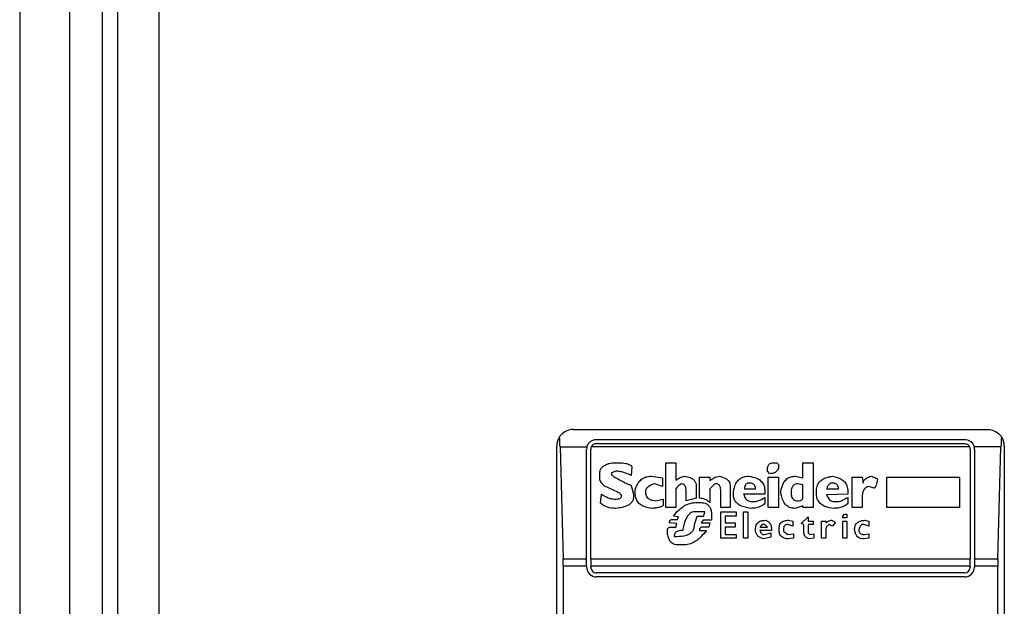
# Model space of a CAD drawing. Extents: x 0.4 to 10.6, y 0.4 to 8.1.
# Drawn here: x 8.1 to 8.1, y 4.1 to 4.1 of the extents above; entities that cross this region are included whole.
import ezdxf

# ---------------------------------------------------------------- set-up
doc = ezdxf.new("R2010")
doc.units = 0
doc.linetypes.add('SLD-SOLID', pattern=[0])
doc.layers.get('0').update_dxf_attribs({"linetype": 'CONTINUOUS'})

msp = doc.modelspace()

# ---------------------------------------------------------------- linework, layer by layer
at = {"color": 7, "linetype": 'SLD-SOLID'}
for p, q in [((8.076113654058156, 3.925773462974743), (8.076113654058156, 4.708713095521392)), ((8.077294756420361, 4.699920444603412), (8.077294756420361, 3.932728843551107)), ((8.080575620751071, 4.699920444603412), (8.080575620751071, 3.93272884355092)), ((8.069551974268185, 4.648555615192647), (8.069551974268132, 2.943831205743832)), ((8.0734889821422, 4.648555615192651), (8.073488982142148, 2.943831205743832)), ((8.113383995265506, 4.101101546964305), (8.146192394215637, 4.101101546964305)), ((8.112071659307501, 4.0499204446021), (8.112071659307501, 4.0997892110063)), ((8.112335786670181, 4.099725421992694), (8.112580341595782, 4.090867154276397)), ((8.112335786670181, 4.099725421992694), (8.11445934158072, 4.099725421993114)), ((8.144769249007037, 4.099725421993448), (8.114807140473957, 4.099725421993134)), ((8.115221265606714, 4.100314145389502), (8.144355123873774, 4.100314145389502)), ((8.115221265606714, 4.099986061400001), (8.14435512387443, 4.099986061400001)), ((8.147240602811149, 4.099725421993195), (8.145117047900376, 4.099725421993396)), ((8.146996047885537, 4.090867154276475), (8.147240602811149, 4.099725421993195)), ((8.147504730173642, 4.0997892110063), (8.147504730173642, 4.0499204446021)), ((8.114433864033222, 4.09086715427662), (8.11443386403224, 4.099526743814699)), ((8.114761948022068, 4.090867154276508), (8.114761948021412, 4.099526743814043)), ((8.144814441459731, 4.099526743814043), (8.144814441459076, 4.090867154276508)), ((8.145142525448906, 4.099526743814043), (8.145142525447921, 4.090867154276432)), ((8.116544205068388, 4.098472939427719), (8.116946484922593, 4.098472939427639)), ((8.11801923104658, 4.098137706234066), (8.117952184269237, 4.097467239848918)), ((8.120701096589654, 4.098472939427719), (8.12150565606603, 4.098472939427063)), ((8.120701096589654, 4.094919467862075), (8.120701096589654, 4.098472939427719)), ((8.12150565606603, 4.098472939427063), (8.121505653814573, 4.097064958027182)), ((8.129283066046346, 4.098472939427719), (8.129484205219988, 4.098472939427476)), ((8.129484205219988, 4.098472939427476), (8.129618299238931, 4.098338846335183)), ((8.129618299238931, 4.098338846335183), (8.12961829923841, 4.098003613142954)), ((8.131562651386242, 4.098472939427719), (8.132367211789129, 4.098472939427063)), ((8.131562651386226, 4.097266100210934), (8.131562651386242, 4.098472939427719)), ((8.132367211789129, 4.098472939427063), (8.132367211789129, 4.094919467862075)), ((8.115471458828498, 4.097266100211074), (8.115471458828468, 4.097601330557505)), ((8.11674534493732, 4.097802473042029), (8.116410111745207, 4.097668379949789)), ((8.116410111745207, 4.097668379949789), (8.116410111745822, 4.097534286394912)), ((8.11956130345449, 4.097400193302994), (8.120432909941359, 4.097266100211074)), ((8.120432909941359, 4.097266100211074), (8.120432909941384, 4.096595633826052)), ((8.123382961667081, 4.095656980793868), (8.123382961667081, 4.097333146757704)), ((8.123382961667081, 4.097333146757704), (8.124187521144771, 4.09733314675836)), ((8.124187521144771, 4.09733314675836), (8.124187521144869, 4.097064960110045)), ((8.1287466927519, 4.097802473041945), (8.128746692751399, 4.097936566595735)), ((8.128947832853386, 4.097601333402747), (8.1287466927519, 4.097802473041945)), ((8.128813738833749, 4.097333146757704), (8.129618299238604, 4.097333146758405)), ((8.128813738833749, 4.094919467862075), (8.128813738833749, 4.097333146757704)), ((8.129618299238604, 4.097333146758405), (8.12961829923926, 4.094919467862075)), ((8.130959232009575, 4.097400193302833), (8.131562651386226, 4.097266100210934)), ((8.135451355679221, 4.094919467861419), (8.135451355678892, 4.097333146757704)), ((8.135451355678892, 4.097333146757704), (8.136255916083734, 4.097333146758357)), ((8.136255916083734, 4.097333146758357), (8.136322963092239, 4.096863820010196)), ((8.138200268231385, 4.097333146757704), (8.143966279517475, 4.09733314675836)), ((8.138200268231385, 4.094919467862075), (8.138200268231385, 4.097333146757704)), ((8.143966279517475, 4.09733314675836), (8.143966279517475, 4.094919467862075)), ((8.117952184269477, 4.096662680371826), (8.118153324369509, 4.095992213986057)), ((8.120432909941384, 4.096595633826052), (8.119829493261335, 4.096796774239644)), ((8.123114775483355, 4.096595633825911), (8.123114775483376, 4.095656980793692)), ((8.12458980134651, 4.096796773462745), (8.124187521144771, 4.096394493725472)), ((8.124790941446609, 4.096796773463039), (8.12458980134651, 4.096796773462745)), ((8.125796641026005, 4.096662680370504), (8.12579664102666, 4.094919467862075)), ((8.131562651386231, 4.096729726917001), (8.131160371182848, 4.096796773463153)), ((8.131562651385368, 4.095656980793857), (8.131562651384929, 4.096729726918373)), ((8.13719456865272, 4.096461540270478), (8.136792288450804, 4.096595633826047)), ((8.115538505489173, 4.095254701054277), (8.115605552093857, 4.095992213986436)), ((8.118153324369509, 4.095992213986057), (8.118153324370166, 4.095791073885559)), ((8.118287417462357, 4.0959922139854), (8.118287416625563, 4.096327444154764)), ((8.12150565606603, 4.096394493725472), (8.12150565606603, 4.094919467862075)), ((8.122310215543031, 4.095455840692908), (8.12231021554241, 4.096327447178532)), ((8.123114775483376, 4.095656980793692), (8.122310215543031, 4.095455840692908)), ((8.124187521144771, 4.096394493725472), (8.124187521144716, 4.095321747600837)), ((8.125059127630664, 4.094919467861419), (8.12505912763132, 4.096193353624567)), ((8.126064827209731, 4.095925167440808), (8.12606482720977, 4.09619335362457)), ((8.12854555265002, 4.095992213986057), (8.126869386046744, 4.095992216778455)), ((8.126936433695953, 4.096394493724369), (8.12780804018283, 4.096394493724803)), ((8.128545552650678, 4.096260400633594), (8.12854555265002, 4.095992213986057)), ((8.128545552650678, 4.095724027339116), (8.128545552649895, 4.095254701053832)), ((8.129819438412488, 4.096059260531253), (8.129819438412511, 4.096193353624564)), ((8.132635397972857, 4.0959922139854), (8.132635397972834, 4.096260397788007)), ((8.133439955809887, 4.096394490945136), (8.134378609092934, 4.096394493724803)), ((8.13511612248859, 4.095992213986074), (8.133439955631596, 4.095925170181951)), ((8.135116122487947, 4.096193353624567), (8.13511612248859, 4.095992213986074)), ((8.135116122487947, 4.095724027338541), (8.135116122487883, 4.09525470105433)), ((8.136255916084405, 4.095791073885559), (8.136255916084405, 4.094919467862075)), ((8.116611251613932, 4.095589934247238), (8.11681239159884, 4.095589934247426)), ((8.119896536647385, 4.095455840692822), (8.120499956488276, 4.095589934247238)), ((8.120499956488276, 4.095589934247238), (8.120499956487619, 4.095120607730858)), ((8.12150565606603, 4.094919467862075), (8.120701096589654, 4.094919467862075)), ((8.123047728474168, 4.095321747600894), (8.123382961667081, 4.095321747600841)), ((8.12579664102666, 4.094919467862075), (8.125059127630664, 4.094919467861419)), ((8.127539853072593, 4.095388794146143), (8.127673946164062, 4.095388794146432)), ((8.12961829923926, 4.094919467862075), (8.128813738833749, 4.094919467862075)), ((8.131562651386064, 4.095053560954367), (8.130959232009642, 4.094852421084702)), ((8.131562651385913, 4.094919467861419), (8.131562651386064, 4.095053560954367)), ((8.132367211789129, 4.094919467862075), (8.131562651385913, 4.094919467861419)), ((8.13411042290855, 4.095388794146143), (8.13431156393611, 4.095388794146265)), ((8.136255916084405, 4.094919467862075), (8.135451355679221, 4.094919467861419)), ((8.143966279517475, 4.094919467862075), (8.138200268231385, 4.094919467862075)), ((8.1217067957039, 4.094181954698315), (8.121304515966157, 4.094249001476383)), ((8.121639749158504, 4.093980814829332), (8.1217067957039, 4.094181954698315)), ((8.123785241870493, 4.094584234669029), (8.122980682391491, 4.094584234669029)), ((8.12298068239217, 4.093578535091357), (8.123181821567343, 4.094249001476117)), ((8.123181821567343, 4.094249001476117), (8.123718194859995, 4.094249001476117)), ((8.123718194860137, 4.094249001476088), (8.123785241869232, 4.094584234669282)), ((8.124321615163144, 4.094383094799065), (8.124321615163144, 4.093913768283939)), ((8.125059127630337, 4.094584234669102), (8.126265967310127, 4.094584234669102)), ((8.125059127630337, 4.092505788967044), (8.125059127630337, 4.094584234669102)), ((8.125394360823906, 4.094249001476416), (8.125394360823249, 4.09371262841456)), ((8.126265967310127, 4.094249001476316), (8.125394360823906, 4.094249001476416)), ((8.126265967310127, 4.094584234669102), (8.126265967310127, 4.094249001476316)), ((8.126869386686765, 4.094584234669102), (8.127204619879679, 4.094584234669102)), ((8.126869386686765, 4.092505788967044), (8.126869386686765, 4.094584234669102)), ((8.127204619879679, 4.094584234669102), (8.127204619879679, 4.092505788967044)), ((8.13142855736661, 4.093645581636612), (8.131964931586191, 4.094181954698153)), ((8.131964931586191, 4.094181954698153), (8.131964931585717, 4.09384672150644)), ((8.13471384228519, 4.094249001476316), (8.134847936305011, 4.094383094799587)), ((8.13471384228519, 4.094114908153379), (8.13471384228519, 4.094249001476316)), ((8.135049075478106, 4.094114908153379), (8.13471384228519, 4.094114908153379)), ((8.134847936305011, 4.094383094799587), (8.135049075478106, 4.094383094799065)), ((8.135049075478106, 4.094383094799065), (8.135049075478106, 4.094114908153379)), ((8.120835189680276, 4.093243301898696), (8.120969282772052, 4.093377395221601)), ((8.121572702610704, 4.093645581636823), (8.120969282772101, 4.093712628414525)), ((8.120969282772052, 4.093377395221601), (8.121505656066098, 4.093377395221609)), ((8.121170422873117, 4.093980814829188), (8.121639749158504, 4.093980814829332)), ((8.121505656066098, 4.093377395221609), (8.121572702610704, 4.093645581636823)), ((8.123517054759787, 4.093377395221852), (8.123382961667081, 4.093243301898837)), ((8.12365114877702, 4.093913768284139), (8.123517054760228, 4.093712628414578)), ((8.123517054760228, 4.093712628414578), (8.124187521144814, 4.093712628414551)), ((8.124120475063402, 4.093377395221587), (8.123517054759787, 4.093377395221852)), ((8.124321615163144, 4.093913768283939), (8.12365114877702, 4.093913768284139)), ((8.124187521144814, 4.093712628414551), (8.124120475063402, 4.093377395221587)), ((8.125394360823249, 4.09371262841456), (8.12619892030094, 4.09371262841456)), ((8.125394360823906, 4.093377395221617), (8.125394360823249, 4.092773975498455)), ((8.12619892030094, 4.093377395221586), (8.125394360823906, 4.093377395221617)), ((8.12619892030094, 4.09371262841456), (8.12619892030094, 4.093377395221586)), ((8.128344412550236, 4.093578535091003), (8.128143273375578, 4.093377395221719)), ((8.128143273375578, 4.093377395221719), (8.128746692752289, 4.09337739522146)), ((8.12854555265002, 4.093578535091284), (8.128344412550236, 4.093578535091003)), ((8.128746692752289, 4.09337739522146), (8.12854555265002, 4.093578535091284)), ((8.129685345319311, 4.093042162030185), (8.129685345320265, 4.093310345598141)), ((8.130758090981901, 4.093444441766646), (8.130355811706501, 4.09357853509071)), ((8.130422858715688, 4.093913768284193), (8.130758090982042, 4.09384672150644)), ((8.130758090982042, 4.09384672150644), (8.130758090981901, 4.093444441766646)), ((8.131629698395315, 4.093578535090948), (8.13142855736661, 4.093645581636612)), ((8.131629698395427, 4.092975115368477), (8.131629698395315, 4.093578535090948)), ((8.131964931585717, 4.09384672150644), (8.132367211789129, 4.09384672150644)), ((8.131964931586372, 4.093578535091632), (8.13196493158587, 4.092908068705573)), ((8.132367211789129, 4.093578535090966), (8.131964931586372, 4.093578535091632)), ((8.132367211789129, 4.09384672150644), (8.132367211789129, 4.093578535090966)), ((8.133037678174956, 4.092505788967044), (8.133037678174956, 4.09384672150644)), ((8.133037678174956, 4.09384672150644), (8.133372911366557, 4.09384672150644)), ((8.133372911366557, 4.09384672150644), (8.133372911366619, 4.093712628414488)), ((8.133909283734814, 4.093444441766474), (8.133641097551159, 4.093578535090399)), ((8.134110422908655, 4.093712628414482), (8.133909283734814, 4.093444441766474)), ((8.13471384228519, 4.09384672150644), (8.135049075478106, 4.09384672150644)), ((8.13471384228519, 4.092505788967044), (8.13471384228519, 4.09384672150644)), ((8.135049075478106, 4.09384672150644), (8.135049075478104, 4.092505788967044)), ((8.136390008248547, 4.09357853509127), (8.136255916084405, 4.093578535090628)), ((8.136792288451517, 4.093444441766467), (8.136390008248547, 4.09357853509127)), ((8.136457055259896, 4.093913768284049), (8.136792288451858, 4.09384672150644)), ((8.136792288451858, 4.09384672150644), (8.136792288451517, 4.093444441766467)), ((8.120835189680205, 4.092908068705267), (8.120835189680276, 4.093243301898696)), ((8.121371562974169, 4.092639882174209), (8.121572702610651, 4.092639882174279)), ((8.123382961667081, 4.093243301898837), (8.123382961667081, 4.093109208574647)), ((8.123382961667081, 4.093109208574647), (8.123919336751687, 4.093109210969361)), ((8.125394360823249, 4.092773975498455), (8.126265967310127, 4.092773975498455)), ((8.126265967310127, 4.092773975498455), (8.126265967310127, 4.092505788967044)), ((8.129081925942671, 4.093109208574647), (8.12814327227835, 4.093109211260942)), ((8.128411459557746, 4.092773975498455), (8.128545552650065, 4.092773975498392)), ((8.129014878935998, 4.092572835512541), (8.128478506567154, 4.09243874230511)), ((8.128545552650065, 4.092773975498392), (8.129014878935783, 4.092908068705267)), ((8.129014878935783, 4.092908068705267), (8.129014878935998, 4.092572835512541)), ((8.130020578513538, 4.093176255236677), (8.130020578513658, 4.0930421620297)), ((8.130020578513658, 4.0930421620297), (8.130355811706464, 4.092773975498454)), ((8.130355811706464, 4.092773975498454), (8.130825137990566, 4.092841022043094)), ((8.130825137990566, 4.092841022043094), (8.130825137989913, 4.092505788967103)), ((8.13196493158587, 4.092908068705573), (8.132099023752398, 4.092773975498448)), ((8.132099023752398, 4.092773975498448), (8.132434256945297, 4.092841022043047)), ((8.132434256945297, 4.092841022043047), (8.132434256945277, 4.092505788967153)), ((8.133372911366557, 4.09310920857399), (8.133372911366557, 4.092505788967044)), ((8.136457055258948, 4.092773975498437), (8.136792288451858, 4.092841022043047)), ((8.136792288451858, 4.092841022043047), (8.136792288451844, 4.092505788967261)), ((8.122176122451858, 4.091969415846269), (8.12163975243972, 4.091969415846201)), ((8.126265967310127, 4.092505788967044), (8.125059127630337, 4.092505788967044)), ((8.127204619879679, 4.092505788967044), (8.126869386686765, 4.092505788967044)), ((8.130825137989913, 4.092505788967103), (8.130355814954807, 4.092438741879533)), ((8.132434256945277, 4.092505788967153), (8.13203198168185, 4.092438741244345)), ((8.133372911366557, 4.092505788967044), (8.133037678174956, 4.092505788967044)), ((8.135049075478104, 4.092505788967044), (8.13471384228519, 4.092505788967044)), ((8.136792288451844, 4.092505788967261), (8.13632296637311, 4.092438742305552)), ((8.112580341595782, 4.090867154276397), (8.114433864033222, 4.09086715427662)), ((8.11258832464346, 4.090274775310762), (8.11258832464346, 4.059434880288452)), ((8.114433864032566, 4.090274775310762), (8.11258832464346, 4.090274775310762)), ((8.114433864032566, 4.090274775310762), (8.114433864033222, 4.09086715427662)), ((8.114433864032566, 4.090274775310762), (8.114433864031911, 4.090209158512861)), ((8.114761948022068, 4.090867154276508), (8.144814441459076, 4.090867154276508)), ((8.114761948022068, 4.090867154276508), (8.114761948022068, 4.090274775310762)), ((8.114761948021412, 4.090209158512861), (8.114761948022068, 4.090274775310762)), ((8.144814441459076, 4.090274775310762), (8.114761948022068, 4.090274775310762)), ((8.144814441459076, 4.090274775310762), (8.144814441459076, 4.090867154276508)), ((8.144814441459076, 4.090274775310762), (8.144814441459731, 4.090209158512206)), ((8.145142525447921, 4.090867154276432), (8.145142525447921, 4.090274775310762)), ((8.145142525447921, 4.090867154276432), (8.146996047885537, 4.090867154276475)), ((8.146988064837855, 4.090274775310762), (8.145142525447921, 4.090274775310762)), ((8.145142525447921, 4.090274775310762), (8.145142525448577, 4.090209158512861)), ((8.146988064837855, 4.059434880297639), (8.146988064837855, 4.090274775310762)), ((8.14435512387443, 4.08974984092756), (8.115221265606714, 4.08974984092756)), ((8.14435512387443, 4.089421756938059), (8.115221265607369, 4.089421756938059))]:
    msp.add_line(p, q, dxfattribs=at)
for centre, radius, start, end in [((8.113383995265506, 4.0997892110063), 0.001312335958004951, 146.1748766120576, 180), ((8.146192394215637, 4.0997892110063), 0.001312335958096495, 0, 33.82512339575178), ((8.115221265606714, 4.099526743814699), 0.0007874015747796277, 165.3850834100541, 180), ((8.115221265606714, 4.099526743814699), 0.0004593175853014623, 154.3704518870722, 180.0000000817656), ((8.14435512387443, 4.099526743814699), 0.000459317585302546, 359.999999918236, 25.62954815624053), ((8.14435512387443, 4.099526743814699), 0.0007874015748044837, 359.9999999523047, 14.61491661071354), ((8.115221265606714, 4.090209158512861), 0.0007874015748026153, 180, 270.0000000476969), ((8.115221265606714, 4.090209158512861), 0.0004593175853013776, 180, 270.0000000000008), ((8.14435512387443, 4.090209158512861), 0.0007874015748026153, 270.0000000000008, 0), ((8.14435512387443, 4.090209158512861), 0.0004593175853013776, 270.0000000000008, 359.999999918236)]:
    msp.add_arc(centre, radius, start, end, dxfattribs=at)
for centre, major_axis, ratio, start_param, end_param in [((8.11217154793926, 4.099133043027297), (0, 0.001968503937007426), 0.08748866352610775, 5.018055131117295, 5.494022763464779), ((8.147404841542059, 4.099133043027297), (0, 0.001968503937007426), 0.08748866352610775, 0.7891625444566098, 1.265130175801005), ((8.112416102864865, 4.090274775310761), (0, 0.001968503937008315), 0.08748866352606828, 4.712388980385142, 5.018055131239119), ((8.147160286616455, 4.090274775310761), (0, 0.001968503937008315), 0.08748866352516589, 1.265130175906009, 1.570796326794445)]:
    msp.add_ellipse(centre, major_axis=major_axis, ratio=ratio, start_param=start_param, end_param=end_param, dxfattribs=at)
for points, knots in [([(8.113383995265506, 4.101101546964305), (8.113381852294964, 4.101101543464637), (8.113152463753387, 4.101101168851961), (8.112765709596943, 4.101000098817713), (8.112422282964596, 4.10070549124037), (8.112304969255467, 4.100535904121143), (8.112293784685919, 4.100519735857915)], [0, 0, 0, 0, 0.005366969342270694, 0.5744928572053365, 0.9594325823730296, 1, 1, 1, 1]), ([(8.146192394215637, 4.101101546964305), (8.146194537186181, 4.101101543464637), (8.146423925727753, 4.101101168851961), (8.14681067988439, 4.101000098817781), (8.14715410651623, 4.100705491240313), (8.14727142022566, 4.100535904121274), (8.147282604795201, 4.100519735858115)], [0, 0, 0, 0, 0.005366969343015811, 0.574492857284797, 0.9594325825061821, 1, 1, 1, 1]), ([(8.11445934158072, 4.099725421993114), (8.114492186125808, 4.09981364186282), (8.114542715026895, 4.099949361601317), (8.114691809451898, 4.100120278113711), (8.114873453166332, 4.100249378718839), (8.115075925539015, 4.10030949451227), (8.115194134470844, 4.100313277194075), (8.115221265606714, 4.100314145389502)], [0, 0, 0, 0, 0.2733500116530843, 0.4205287564298549, 0.6718445529821896, 0.9246822563919318, 1, 1, 1, 1]), ([(8.115221265606714, 4.099986061400001), (8.115172780232616, 4.099981567234338), (8.115075908880556, 4.099972588116157), (8.114946043068226, 4.099902936244828), (8.11485674291347, 4.099816143497845), (8.114820222788087, 4.099749349187737), (8.114807140473957, 4.099725421993134)], [0, 0, 0, 0, 0.2749952386561602, 0.549426730737159, 0.8385947204335066, 0.9999999999999999, 0.9999999999999999, 0.9999999999999999, 0.9999999999999999]), ([(8.144355123873774, 4.100314145389502), (8.144433243765398, 4.100307266983682), (8.144589127747178, 4.100293541500131), (8.144776063644777, 4.100200859894059), (8.144945255327906, 4.100063086044747), (8.145059783483312, 4.099904406264089), (8.145102708097339, 4.099770242133371), (8.145117047900376, 4.099725421993396)], [0, 0, 0, 0, 0.2158628289905924, 0.4307424985138205, 0.5898289886378746, 0.8629743878276062, 1, 1, 1, 1]), ([(8.14435512387443, 4.099986061400001), (8.144403609248528, 4.099981567234337), (8.144500480600591, 4.099972588116154), (8.144630346412912, 4.099902936244841), (8.144719646567626, 4.099816143497865), (8.144756166692954, 4.099749349187937), (8.144769249007037, 4.099725421993448)], [0, 0, 0, 0, 0.2749952387973281, 0.5494267310193142, 0.8385947208642853, 0.9999999999999999, 0.9999999999999999, 0.9999999999999999, 0.9999999999999999]), ([(8.115471458828468, 4.097601330557505), (8.115478746021372, 4.097693236974977), (8.115492241730347, 4.097863445487294), (8.115620181753487, 4.098085677041057), (8.115840530701169, 4.098276678187364), (8.116159917236555, 4.098410311053468), (8.11641686512421, 4.098452186510191), (8.116544205068388, 4.098472939427719)], [0, 0, 0, 0, 0.1843392561691759, 0.3413919442967426, 0.4981158269750705, 0.7512729014406032, 1, 1, 1, 1]), ([(8.116946484922593, 4.09847293942764), (8.117142920337612, 4.098466200929025), (8.117430077434276, 4.098456350323939), (8.117750457097083, 4.098364986588585), (8.117906241869202, 4.098282049071051), (8.117988750371767, 4.098210569895121), (8.118012260638372, 4.098154368905222), (8.11801923104658, 4.098137706234066)], [0, 0, 0, 0, 0.4979578073832894, 0.7279345133159493, 0.8396056182320913, 0.9524456981340943, 1, 1, 1, 1]), ([(8.128746692751399, 4.097936566595735), (8.128752984017295, 4.098032217980725), (8.128762228139653, 4.098172764115813), (8.12886312921525, 4.098333137700807), (8.128982535859352, 4.098422459546153), (8.129129707119656, 4.098467077696203), (8.129234420574456, 4.098471080085704), (8.129283066046346, 4.098472939427719)], [0, 0, 0, 0, 0.333156487081542, 0.4895261751195235, 0.6465518693919444, 0.835802847535665, 1, 1, 1, 1]), ([(8.12961829923841, 4.098003613142954), (8.129567573813011, 4.097918137342576), (8.129482729335415, 4.097775168612932), (8.1292778082542, 4.097648620244195), (8.129101817117009, 4.097605963972638), (8.128990844505003, 4.097602626836597), (8.128947832853386, 4.097601333402747)], [0, 0, 0, 0, 0.3613704452442609, 0.6044362645268884, 0.84668424690836, 1, 1, 1, 1]), ([(8.115873738682643, 4.096595633825366), (8.115809107533858, 4.096658387671409), (8.115653486990734, 4.096809487996686), (8.115495532334227, 4.097040650090884), (8.115476845598407, 4.097215652721756), (8.115471458828498, 4.097266100211074)], [0, 0, 0, 0, 0.3357929963542016, 0.808531017198565, 1, 1, 1, 1]), ([(8.116410111745305, 4.097534286394912), (8.116410718252343, 4.097530258408169), (8.116412691580768, 4.0975171529696), (8.116442087389638, 4.097477633426505), (8.11655112863058, 4.097390480357206), (8.116856987604512, 4.097206724016272), (8.117342405039018, 4.096955872209111), (8.117748793739695, 4.096760473868446), (8.117952184269477, 4.096662680371826)], [0, 0, 0, 0, 0.007035241832868422, 0.02288982946721721, 0.08183081459071048, 0.2437335225890279, 0.6215016824032819, 1, 1, 1, 1]), ([(8.117952184269237, 4.097467239848918), (8.117764033807557, 4.097549343689383), (8.117478846486387, 4.097673791825789), (8.117069663271236, 4.097781841748362), (8.116854203438981, 4.097795548081332), (8.11674534493732, 4.097802473042029)], [0, 0, 0, 0, 0.4896196328759402, 0.7421364276523564, 0.9999999999999999, 0.9999999999999999, 0.9999999999999999, 0.9999999999999999]), ([(8.118287416625563, 4.096327444154764), (8.118353089686302, 4.09651918285788), (8.118459800628301, 4.096830735531029), (8.118774276479137, 4.097177374357206), (8.11913955304693, 4.097370984597069), (8.119416651776087, 4.097390175320177), (8.11956130345449, 4.097400193302994)], [0, 0, 0, 0, 0.3401866147329587, 0.5527629397077615, 0.7665323416971278, 1, 1, 1, 1]), ([(8.121505653814573, 4.097064958027182), (8.121558192998974, 4.097108642221211), (8.121663233485275, 4.097195979111517), (8.121887025140103, 4.097316532663668), (8.122064936383767, 4.097368017640699), (8.122176122450675, 4.097400193303031)], [0, 0, 0, 0, 0.2728955224840484, 0.5455942782332018, 1, 1, 1, 1]), ([(8.122176122450675, 4.097400193303031), (8.122332870315843, 4.097373789935165), (8.12257861770498, 4.097332395057405), (8.122875706715565, 4.097166785071067), (8.123041313575172, 4.096970892717826), (8.123107429732478, 4.096767313942585), (8.123112673346467, 4.096644763603392), (8.123114775483355, 4.096595633825911)], [0, 0, 0, 0, 0.338420932356672, 0.5305722056739399, 0.7245953738639653, 0.8895917539806837, 1, 1, 1, 1]), ([(8.124187521144869, 4.097064960110045), (8.124296145413334, 4.097138946856975), (8.12446134695943, 4.097251469824045), (8.124710620239718, 4.097371164170988), (8.124852497815407, 4.097390372697927), (8.124925034539771, 4.09740019330289)], [0, 0, 0, 0, 0.484094636934333, 0.7362367876834391, 0.9999999999999999, 0.9999999999999999, 0.9999999999999999, 0.9999999999999999]), ([(8.124925034539771, 4.097400193302891), (8.125113737603566, 4.097355269608256), (8.125389986642165, 4.097289504234852), (8.125662581462347, 4.097070143667298), (8.12577905620906, 4.09687179869509), (8.125790629309227, 4.096734171597523), (8.125796641026005, 4.096662680370504)], [0, 0, 0, 0, 0.4518085136943302, 0.6614183417586065, 0.8241217127911086, 1, 1, 1, 1]), ([(8.12606482720977, 4.09619335362457), (8.126106028359771, 4.096397314788912), (8.126170790234339, 4.096717910387357), (8.126423533861578, 4.097098920633503), (8.126716339982087, 4.097307696746497), (8.127016233010652, 4.097390807762467), (8.127198511083279, 4.097397505300953), (8.127271666888486, 4.097400193302937)], [0, 0, 0, 0, 0.334119448999259, 0.525184414638795, 0.7178175693314052, 0.886748402407172, 1, 1, 1, 1]), ([(8.127271666888486, 4.097400193302937), (8.12748576813986, 4.097361796519539), (8.127822730704642, 4.097301365865677), (8.12822542725207, 4.09706336145936), (8.128447599159623, 4.096785574650053), (8.128535704329126, 4.096500954648847), (8.128542749229112, 4.09632887669935), (8.128545552650678, 4.096260400633594)], [0, 0, 0, 0, 0.3346436891932329, 0.5266778922425801, 0.7203634963574813, 0.8887224791583272, 0.9999999999999999, 0.9999999999999999, 0.9999999999999999, 0.9999999999999999]), ([(8.129819438412511, 4.096193353624564), (8.129861214201906, 4.096398844113893), (8.12992636830577, 4.096719329947403), (8.130170344283963, 4.097103210483304), (8.130452667034518, 4.097313980098433), (8.13073455924964, 4.097392226877418), (8.130899135508635, 4.097398062406802), (8.130959232009575, 4.097400193302833)], [0, 0, 0, 0, 0.3471125179116931, 0.5413615247505247, 0.7375286620596235, 0.9041562306513178, 0.9999999999999999, 0.9999999999999999, 0.9999999999999999, 0.9999999999999999]), ([(8.132635397972834, 4.096260397788007), (8.13264780949628, 4.096408698623569), (8.132668973102025, 4.096661574946918), (8.132866802221297, 4.096972383054495), (8.133169761541595, 4.097210058554066), (8.133535470698321, 4.097341973720869), (8.13380655376966, 4.097384194315992), (8.1339092805928, 4.09740019379389)], [0, 0, 0, 0, 0.2383138406451716, 0.4063626991498344, 0.5741356630707924, 0.8386188772111111, 0.9999999999999999, 0.9999999999999999, 0.9999999999999999, 0.9999999999999999]), ([(8.1339092805928, 4.09740019379389), (8.134150732493309, 4.097346664083099), (8.134511082923035, 4.097266774654828), (8.134884777109448, 4.09695882782573), (8.1350845345673, 4.096616990535785), (8.135104639039413, 4.096347362263546), (8.135116122487947, 4.096193353624567)], [0, 0, 0, 0, 0.3781346666799272, 0.5643400998122586, 0.7511559610238314, 1, 1, 1, 1]), ([(8.136322963092239, 4.096863820010196), (8.136327105262723, 4.096907486985992), (8.136335393811862, 4.096994865300353), (8.136415234786575, 4.097125323124382), (8.136588062782788, 4.097266661524916), (8.136797526357984, 4.097349235636948), (8.13695151359781, 4.097389290283965), (8.136993429478105, 4.097400193302888)], [0, 0, 0, 0, 0.1450076556270343, 0.2901626294715957, 0.4907666114577212, 0.8613848408416098, 1, 1, 1, 1]), ([(8.136993429478105, 4.097400193302888), (8.137056964241525, 4.097377134524097), (8.13717335314246, 4.097334893304083), (8.137312514451123, 4.097272144822799), (8.137397181933666, 4.097221078271217), (8.137438438569209, 4.097184805299433), (8.137459434218263, 4.097157817512893), (8.137461927723884, 4.097138435725346), (8.13746275483644, 4.097132006656283)], [0, 0, 0, 0, 0.3621818833684316, 0.6634785285136223, 0.8203555993444803, 0.8918731175050081, 0.9641335870868142, 1, 1, 1, 1]), ([(8.117214671337685, 4.095858120894416), (8.117213192265503, 4.095867919098734), (8.117209347392116, 4.095893389698141), (8.11716173582041, 4.095958542099297), (8.117023397186829, 4.096063993033598), (8.116591707867817, 4.096301771685729), (8.116184161214656, 4.096468579027845), (8.115873738682643, 4.096595633825366)], [0, 0, 0, 0, 0.0196135475553728, 0.05098575172777953, 0.1545205411969764, 0.3560102326157253, 1, 1, 1, 1]), ([(8.119829493261335, 4.096796774239644), (8.119660911963132, 4.096746888327673), (8.119409462342123, 4.096672480348897), (8.11917517630748, 4.096448063159219), (8.119100298715392, 4.09627254273407), (8.119094401171647, 4.096168899944192), (8.11909197717093, 4.096126300820202)], [0, 0, 0, 0, 0.4723083576520037, 0.7044776543784522, 0.8785347918817632, 0.9999999999999999, 0.9999999999999999, 0.9999999999999999, 0.9999999999999999]), ([(8.121974982350247, 4.096796773462782), (8.121924335131434, 4.096774771550539), (8.121784955241418, 4.096714222833739), (8.121620109305589, 4.09657403091013), (8.121537560111713, 4.096444540037512), (8.12150565606603, 4.096394493725472)], [0, 0, 0, 0, 0.2593605404703456, 0.7137537746744692, 1, 1, 1, 1]), ([(8.122310215543795, 4.096327440921341), (8.1223061813259, 4.096390890189714), (8.122299217792257, 4.096500411074937), (8.122226845646937, 4.096642417225233), (8.122117943792455, 4.096743543659865), (8.12202386745943, 4.096778571738687), (8.121974982350247, 4.096796773462782)], [0, 0, 0, 0, 0.3083353587037341, 0.5322230231595865, 0.7569279344788867, 1, 1, 1, 1]), ([(8.12505912763132, 4.096193353624567), (8.125056943311899, 4.096263347068171), (8.125052562921372, 4.096403710521559), (8.12500804441532, 4.096581064676197), (8.124928676369045, 4.096710936066732), (8.124853485977663, 4.096771843856237), (8.124803132097188, 4.0967919143951), (8.124790941446609, 4.096796773463039)], [0, 0, 0, 0, 0.3024997146321748, 0.6066268840200482, 0.7753281732222369, 0.9456070573032602, 1, 1, 1, 1]), ([(8.127338712971019, 4.096863820008925), (8.127286878726663, 4.096860571566253), (8.127198536297938, 4.096855035162305), (8.127085711343685, 4.096799279528172), (8.127004143372236, 4.096713438685664), (8.12694513899265, 4.096574643236621), (8.126939701481403, 4.096462118065681), (8.126936433695953, 4.096394493724369)], [0, 0, 0, 0, 0.2130230696809659, 0.3630606674036815, 0.513465217333418, 0.7076068054122169, 1, 1, 1, 1]), ([(8.12780804018283, 4.096394493724803), (8.127802575258288, 4.096475120222887), (8.127794389029606, 4.096595895349084), (8.127708556737616, 4.096736364288668), (8.127603927291826, 4.09681710850444), (8.127474194710764, 4.096858318411769), (8.127382015286704, 4.096862061602978), (8.127338712971019, 4.096863820008925)], [0, 0, 0, 0, 0.3222005653084022, 0.4826429878639882, 0.6437994301106346, 0.8326707973945836, 1, 1, 1, 1]), ([(8.131160371182848, 4.096796773463153), (8.131088543217672, 4.096791290996256), (8.130968837197976, 4.09678215410523), (8.130824317363047, 4.096696339084013), (8.130717618087296, 4.096569274996861), (8.130635766119742, 4.096352101053633), (8.130628459746294, 4.096170272179136), (8.13062399881668, 4.096059255979833)], [0, 0, 0, 0, 0.1995986121729724, 0.3326441914568474, 0.4654948556815187, 0.6736561792260627, 1, 1, 1, 1]), ([(8.133909283735322, 4.096863820009007), (8.133863874960985, 4.096860332251588), (8.133772832413174, 4.096853339455013), (8.13364488427677, 4.096782859662924), (8.13352451277566, 4.096643457539018), (8.13346871141685, 4.096502191598097), (8.133443397172634, 4.096407380153686), (8.133439955809887, 4.096394490945136)], [0, 0, 0, 0, 0.183522385616686, 0.3679541192325346, 0.5822540821350553, 0.9432092371358407, 1, 1, 1, 1]), ([(8.134378609092934, 4.096394493724803), (8.134373144148498, 4.096475120716813), (8.134364957914237, 4.096595896225533), (8.134279125285149, 4.096736365249614), (8.13417449601762, 4.096817109060567), (8.134044764182567, 4.096858318497184), (8.133952585482815, 4.096862061636632), (8.133909283735322, 4.096863820009007)], [0, 0, 0, 0, 0.3222030592781553, 0.4826452956401974, 0.6438015541267837, 0.8326726759941284, 1, 1, 1, 1]), ([(8.136792288450804, 4.096595633826047), (8.136719560344115, 4.09657483386828), (8.136573501678074, 4.096533061653608), (8.136410035389972, 4.096387599545957), (8.136292517413809, 4.096167875680938), (8.136258708303089, 4.095963264623855), (8.136256416659274, 4.095821943371845), (8.136255916084405, 4.095791073885559)], [0, 0, 0, 0, 0.206629785636268, 0.4149712157871374, 0.5921370149520956, 0.9109085106139296, 1, 1, 1, 1]), ([(8.13746275483644, 4.097132006656283), (8.137435249399486, 4.096985639393266), (8.137399312622158, 4.096794405647439), (8.137324739781208, 4.096593755308134), (8.137284099571943, 4.09652221473197), (8.137254895522933, 4.096486523749297), (8.137225053696314, 4.096467107303858), (8.137206432825062, 4.09646187279828), (8.13719663239328, 4.096461598112787), (8.13719456865272, 4.096461540270478)], [0, 0, 0, 0, 0.5989193864744933, 0.782508297037495, 0.8545822795041282, 0.9270682362241645, 0.9622967449157267, 0.992060580751365, 1, 1, 1, 1]), ([(8.115605552093857, 4.095992213986436), (8.115699607242721, 4.095932817170307), (8.115897113587973, 4.095808089835172), (8.116227029585023, 4.09564279861736), (8.116481091781875, 4.095607842688241), (8.116611251613932, 4.095589934247238)], [0, 0, 0, 0, 0.3071869017391431, 0.6450615729788922, 1, 1, 1, 1]), ([(8.118153324370166, 4.095791073885559), (8.118146018546453, 4.095700968339337), (8.118131352810337, 4.095520090150173), (8.117977856413292, 4.095273923081425), (8.117682811262744, 4.09505664174338), (8.117255539684264, 4.094915506421776), (8.116915383855465, 4.094873446316053), (8.116745344936898, 4.094852421085008)], [0, 0, 0, 0, 0.1482271075142903, 0.297551614920908, 0.4578500743381296, 0.7289871898190244, 1, 1, 1, 1]), ([(8.11681239159884, 4.095589934247426), (8.116880122478795, 4.095594148842054), (8.116984353379445, 4.095600634672357), (8.117106939680982, 4.095668886021356), (8.117180075833273, 4.095752666430861), (8.11720280246866, 4.095821942054494), (8.117214671337685, 4.095858120894416)], [0, 0, 0, 0, 0.3744785122128974, 0.576284150274459, 0.7787165658632438, 1, 1, 1, 1]), ([(8.119628350465003, 4.094852421085037), (8.119407098054273, 4.094886630099508), (8.119059984034648, 4.094940299248157), (8.118637490725213, 4.095167633136729), (8.118399606636105, 4.095440626963835), (8.118299214713193, 4.095734120171251), (8.118290949688028, 4.095914937880277), (8.118287417462357, 4.095992213985401)], [0, 0, 0, 0, 0.3338267108460238, 0.52372731703643, 0.7154870277429686, 0.8784076268211717, 1, 1, 1, 1]), ([(8.11909197717095, 4.096126300820202), (8.119099676113855, 4.096038547423865), (8.119112713889743, 4.095889941423149), (8.11923226054611, 4.095710104549708), (8.119413824404278, 4.09557171910552), (8.119645364749314, 4.095490606556005), (8.11982231445563, 4.095466114129396), (8.119896536647385, 4.095455840692822)], [0, 0, 0, 0, 0.2297364874698628, 0.3890472853084991, 0.547966292289189, 0.8103928328988419, 1, 1, 1, 1]), ([(8.124187521144716, 4.095321747600837), (8.124123281301314, 4.095373940730173), (8.123954400858361, 4.095511151506767), (8.123674592341978, 4.095637730339046), (8.123459905412936, 4.095651901759902), (8.123382961667081, 4.095656980793868)], [0, 0, 0, 0, 0.2825803848621215, 0.7428769753934221, 1, 1, 1, 1]), ([(8.127405759980835, 4.094852421085026), (8.127123911392458, 4.094904897065099), (8.12670944730723, 4.094982064061758), (8.12628640137158, 4.095286575676595), (8.12611307531878, 4.095564269642013), (8.126067749829723, 4.095779493016029), (8.12606533643539, 4.095899785709651), (8.126064827209733, 4.095925167440808)], [0, 0, 0, 0, 0.4405937942554923, 0.6479021411629221, 0.8033743454704926, 0.9585120313498401, 0.9999999999999999, 0.9999999999999999, 0.9999999999999999, 0.9999999999999999]), ([(8.126869386046744, 4.095992216778455), (8.126907435805434, 4.095865312288246), (8.126963764450197, 4.095677443608013), (8.12715104499239, 4.095488899457115), (8.127334741317194, 4.09540162192376), (8.127470219957303, 4.095393149031196), (8.127539853072593, 4.095388794146143)], [0, 0, 0, 0, 0.404427386171781, 0.5987119854057107, 0.793746567267473, 0.9999999999999999, 0.9999999999999999, 0.9999999999999999, 0.9999999999999999]), ([(8.127673946164062, 4.095388794146432), (8.127785136566951, 4.095401069883404), (8.127998456095595, 4.09542462096656), (8.128286295084967, 4.095561667258597), (8.128458496597718, 4.095669508475879), (8.128545552650678, 4.095724027339116)], [0, 0, 0, 0, 0.3499410886329711, 0.6713643096910022, 1, 1, 1, 1]), ([(8.130959232009642, 4.094852421084702), (8.130834593212848, 4.094861179326342), (8.130606258762587, 4.094877224156216), (8.130308568368182, 4.0950312000187), (8.130059086510704, 4.095292961371074), (8.129896100259511, 4.095650557075018), (8.129843635131671, 4.095930261777068), (8.129819438412488, 4.096059260531253)], [0, 0, 0, 0, 0.197227715491082, 0.3613151213873432, 0.5251673900800383, 0.7810089902748584, 1, 1, 1, 1]), ([(8.13062399881668, 4.096059255979833), (8.130628618799543, 4.095967604823898), (8.130635845748294, 4.095824236714845), (8.13071691513532, 4.095642262892775), (8.130826731721129, 4.095533182618401), (8.130981384634634, 4.09546583737658), (8.13109419092797, 4.095459536849887), (8.131160367902769, 4.095455840692662)], [0, 0, 0, 0, 0.3022325787012096, 0.4727765063152856, 0.6449767308409734, 0.7917282339381276, 1, 1, 1, 1]), ([(8.131160367902769, 4.095455840692662), (8.131235748927628, 4.095459035089975), (8.131350385339932, 4.095463893000146), (8.131478420431513, 4.095525884561867), (8.131538658048198, 4.095590916323983), (8.131555069073016, 4.095636103270969), (8.131562651385368, 4.095656980793857)], [0, 0, 0, 0, 0.4567595975758945, 0.6946215131842435, 0.8589073444263639, 1, 1, 1, 1]), ([(8.133976330742685, 4.094852421085095), (8.133755078320101, 4.094886630124943), (8.133407964292468, 4.094940299311769), (8.132985471048995, 4.095167633332141), (8.132747587038113, 4.095440627228461), (8.132647195206404, 4.095734120365178), (8.132638930191165, 4.095914937986163), (8.132635397972857, 4.0959922139854)], [0, 0, 0, 0, 0.3338267735421799, 0.5237273994252809, 0.7154871278104465, 0.8784077769918823, 0.9999999999999999, 0.9999999999999999, 0.9999999999999999, 0.9999999999999999]), ([(8.133439955631596, 4.095925170181951), (8.133483880587235, 4.09581608811544), (8.133552625441528, 4.095645368972776), (8.133744482779973, 4.095473779492571), (8.13392695182726, 4.09539877817302), (8.134052994872947, 4.095391919232925), (8.13411042290855, 4.095388794146143)], [0, 0, 0, 0, 0.3836512339762664, 0.600434258736281, 0.8179488960345488, 1, 1, 1, 1]), ([(8.13431156393611, 4.095388794146265), (8.134376885375328, 4.09539783426692), (8.134512899060578, 4.095416657797755), (8.13478245077665, 4.095536959892737), (8.134979866535318, 4.095647637725125), (8.135116122487947, 4.095724027338541)], [0, 0, 0, 0, 0.2225552254888196, 0.463409207643108, 1, 1, 1, 1]), ([(8.116745344936898, 4.094852421085008), (8.116631178826525, 4.094856859591927), (8.116312823392727, 4.09486923649424), (8.11588309675971, 4.094997203625074), (8.11563006381968, 4.095186283666074), (8.115538505489173, 4.095254701054277)], [0, 0, 0, 0, 0.2629746036222446, 0.733312133884216, 1, 1, 1, 1]), ([(8.120499956487619, 4.095120607730858), (8.120498793155324, 4.095110474304455), (8.120496472157408, 4.095090256812317), (8.120475199026295, 4.095057108865171), (8.120411949532311, 4.095004647790466), (8.120237441847662, 4.094939894650532), (8.119964505894814, 4.094887993090071), (8.11974093936053, 4.094864335254506), (8.119628350465003, 4.094852421085037)], [0, 0, 0, 0, 0.03321058901784595, 0.06625940680632468, 0.1249335787075486, 0.293721608632368, 0.6443157099721079, 0.9999999999999999, 0.9999999999999999, 0.9999999999999999, 0.9999999999999999]), ([(8.121304515966157, 4.094249001476383), (8.121451087516542, 4.094416280754985), (8.121784934866804, 4.094797294285707), (8.12237328862489, 4.09523463324667), (8.122857579949223, 4.095297186973323), (8.123047728474168, 4.095321747600894)], [0, 0, 0, 0, 0.3221977782251228, 0.7338728030018351, 1, 1, 1, 1]), ([(8.123382961667081, 4.095321747600841), (8.123530820410462, 4.095312566217193), (8.123760877561493, 4.095298280670621), (8.12403652605989, 4.095150299291467), (8.124208196047617, 4.094954478625881), (8.124307570951348, 4.094687467636161), (8.124316797792382, 4.094487499149245), (8.124321615163144, 4.094383094799065)], [0, 0, 0, 0, 0.2819206380800364, 0.4386474369414113, 0.5959452256995917, 0.789041379481617, 0.9999999999999999, 0.9999999999999999, 0.9999999999999999, 0.9999999999999999]), ([(8.128545552649895, 4.095254701053832), (8.128461417982487, 4.095179654394885), (8.12826725322607, 4.095006462811635), (8.127860244547543, 4.094873457463192), (8.127558312054306, 4.094859482145715), (8.127405759980835, 4.094852421085026)], [0, 0, 0, 0, 0.2744735915371792, 0.6334261450833123, 1, 1, 1, 1]), ([(8.135116122487883, 4.09525470105433), (8.135031987864158, 4.095179654307848), (8.134837823375458, 4.095006462671463), (8.134430814896144, 4.094873457530751), (8.134128882711455, 4.094859482170011), (8.133976330742685, 4.094852421085095)], [0, 0, 0, 0, 0.2744738253681825, 0.6334261402163593, 1, 1, 1, 1]), ([(8.122980682391491, 4.094584234669029), (8.12291875084373, 4.094578553636633), (8.12279494118943, 4.094567196474046), (8.122604809566054, 4.094459594001355), (8.122464624150405, 4.094306096162197), (8.122236399980348, 4.093935200855182), (8.122122267011768, 4.093529338299416), (8.122055210624623, 4.09317822858713), (8.12204202889676, 4.093109208574643)], [0, 0, 0, 0, 0.09513294817363403, 0.1901838053798817, 0.332833517021502, 0.4207788682000381, 0.8861385819003518, 1, 1, 1, 1]), ([(8.120969282772101, 4.093712628414525), (8.120983544357316, 4.09374819489628), (8.121009617575693, 4.09381321800779), (8.121054492655768, 4.093894900023514), (8.121096005833492, 4.093946923355767), (8.12113134693479, 4.093972018076768), (8.121154139371164, 4.093980076053707), (8.121166819007197, 4.093980651323341), (8.121170422873117, 4.093980814829188)], [0, 0, 0, 0, 0.3317476993700456, 0.6065055238668843, 0.8027729077933402, 0.8946443015553575, 0.970055306779648, 1, 1, 1, 1]), ([(8.121572696049627, 4.092639882174264), (8.12183138857843, 4.092650191791556), (8.122227059212594, 4.092665960367597), (8.122670476433823, 4.092874616975173), (8.122875811515076, 4.093104863163509), (8.122968066005775, 4.093339107296456), (8.122976581443618, 4.093500709235528), (8.12298068239217, 4.093578535091357)], [0, 0, 0, 0, 0.3949846013782465, 0.6041295758938938, 0.7393522565014217, 0.8744746887043741, 1, 1, 1, 1]), ([(8.127808040182783, 4.093176249545507), (8.127816272645946, 4.093295632643725), (8.127828931964856, 4.093479211808671), (8.127960489259031, 4.093696357156887), (8.128130628362316, 4.09382890970114), (8.128357822100968, 4.093903370074809), (8.128526575972197, 4.09391025740813), (8.128612599659677, 4.093913768283493)], [0, 0, 0, 0, 0.2905551469585967, 0.4467958366417699, 0.6035757976008093, 0.797919470243187, 1, 1, 1, 1]), ([(8.128612599659677, 4.093913768283493), (8.128680560811432, 4.093883502106837), (8.128816723336087, 4.093822862772175), (8.128973951893594, 4.09364111399616), (8.129068518178212, 4.093395443896716), (8.129077267789167, 4.093208653047484), (8.129081925942671, 4.093109208574647)], [0, 0, 0, 0, 0.2158225674198548, 0.4324079992584166, 0.6978230596793566, 0.9999999999999999, 0.9999999999999999, 0.9999999999999999, 0.9999999999999999]), ([(8.129685345320265, 4.093310345598141), (8.12968974727566, 4.093383776610394), (8.129697439151762, 4.093512088280384), (8.129778343351026, 4.093681999369886), (8.129910264357937, 4.093807011696589), (8.130131033646759, 4.093900241906245), (8.130310949825278, 4.093908581197446), (8.130422858715688, 4.093913768284193)], [0, 0, 0, 0, 0.2069406270136186, 0.3616033148166602, 0.5170075347910565, 0.6995759286153735, 0.9999999999999999, 0.9999999999999999, 0.9999999999999999, 0.9999999999999999]), ([(8.130355811706501, 4.09357853509071), (8.130313256304426, 4.093575955804028), (8.130240610463732, 4.093571552733204), (8.130147394326512, 4.093526365562715), (8.130079446190374, 4.093455769294979), (8.130027938355395, 4.093336164829741), (8.13002339937625, 4.093237545005845), (8.130020578513538, 4.093176255236677)], [0, 0, 0, 0, 0.2061202653632584, 0.3518655500994216, 0.4979910092109189, 0.6880138906080546, 0.9999999999999999, 0.9999999999999999, 0.9999999999999999, 0.9999999999999999]), ([(8.133372911366619, 4.093712628414488), (8.133418196197699, 4.093747371163909), (8.133496289713149, 4.09380728490045), (8.133639677425917, 4.093880388715445), (8.133754683137463, 4.093911729727029), (8.133829560090494, 4.093913473126439), (8.133842236726135, 4.093913768283203)], [0, 0, 0, 0, 0.331553046752272, 0.5717619423995085, 0.9274994827534696, 1, 1, 1, 1]), ([(8.133641097551159, 4.093578535090399), (8.133598869574806, 4.093556758110792), (8.13351423579127, 4.093513112444165), (8.133421423123224, 4.09339103157), (8.133378233526276, 4.093250610916689), (8.13337452597358, 4.09315210642518), (8.133372911366557, 4.09310920857399)], [0, 0, 0, 0, 0.2394081033502912, 0.4798244042446202, 0.7734680423475115, 1, 1, 1, 1]), ([(8.133842236726135, 4.093913768283203), (8.133897759798836, 4.093891245255715), (8.133977961173597, 4.093858711433642), (8.1340604751933, 4.093801927067356), (8.134094410738063, 4.093764118472165), (8.134108579403314, 4.093736086504812), (8.134109930689478, 4.093718891765957), (8.134110422908655, 4.093712628414482)], [0, 0, 0, 0, 0.5070170639577561, 0.7323705907969152, 0.8484052842603591, 0.9447801450051513, 1, 1, 1, 1]), ([(8.135652496707705, 4.093176252389441), (8.135658243066045, 4.093267643304736), (8.135668232792018, 4.093426521353387), (8.135771637428862, 4.09363495743221), (8.13593750896068, 4.093787647235041), (8.136175768874581, 4.09388618656337), (8.13635894664007, 4.093904148179098), (8.136457055259896, 4.093913768284049)], [0, 0, 0, 0, 0.2269096839378583, 0.3944699283042683, 0.5627059692548885, 0.7657886387042839, 1, 1, 1, 1]), ([(8.136255916084405, 4.093578535090628), (8.13624539424192, 4.093577343970023), (8.136221144841437, 4.093574598827182), (8.136178142639878, 4.093547604129527), (8.136092141358322, 4.093448552719709), (8.13603661815337, 4.093313445678119), (8.135996991255043, 4.09320224449188), (8.135987729900688, 4.093176255236243)], [0, 0, 0, 0, 0.06048964806318734, 0.1394088253088143, 0.2882637791907387, 0.8336573986823531, 1, 1, 1, 1]), ([(8.12163975243972, 4.091969415846201), (8.121555167606973, 4.091975367514223), (8.121399038872696, 4.0919863532473), (8.121194829434883, 4.092091835708169), (8.1210206203158, 4.092273607537638), (8.120891488575847, 4.092554095502205), (8.12085484532876, 4.092784485945814), (8.120835189680205, 4.092908068705267)], [0, 0, 0, 0, 0.1787248616443527, 0.3298946811851491, 0.480800804986642, 0.7214985646987092, 1, 1, 1, 1]), ([(8.12204202889676, 4.093109208574643), (8.121913635177398, 4.093103325014444), (8.121735201144945, 4.093095148388852), (8.12153075109869, 4.09299570496255), (8.121431031836142, 4.092893272946689), (8.121378731532065, 4.092767710281732), (8.121373964237184, 4.092682700954703), (8.121371562974169, 4.092639882174209)], [0, 0, 0, 0, 0.402347608843609, 0.5591590200157476, 0.7173324556134634, 0.8576217462396499, 1, 1, 1, 1]), ([(8.123919336751687, 4.093109210969361), (8.123779634139618, 4.092934506190242), (8.123462936186378, 4.092538460295685), (8.122916639973734, 4.092119622001245), (8.12242890748176, 4.091977009945102), (8.122222011472623, 4.091970794431699), (8.122176122451858, 4.091969415846269)], [0, 0, 0, 0, 0.3159938827016495, 0.7163403347070187, 0.9370849910303508, 1, 1, 1, 1]), ([(8.128478506567154, 4.09243874230511), (8.12833808591984, 4.092479093870905), (8.1281276976045, 4.092539551489576), (8.127920105064343, 4.092738312852005), (8.127822100612393, 4.092941890647174), (8.127813006215888, 4.093093475826573), (8.127808040182774, 4.093176249545506)], [0, 0, 0, 0, 0.3849637089055923, 0.5767803220777038, 0.7688991311292092, 1, 1, 1, 1]), ([(8.12814327227835, 4.093109211260942), (8.128179774207684, 4.093026333847083), (8.128227213112648, 4.092918624094972), (8.128321680034793, 4.092817211312919), (8.128371080221333, 4.092784296637674), (8.128401163713619, 4.092776607162322), (8.128411459557746, 4.092773975498455)], [0, 0, 0, 0, 0.6125024033970508, 0.7960248632967486, 0.9301910764405276, 1, 1, 1, 1]), ([(8.130355814954807, 4.092438741879533), (8.130243208700042, 4.092459093922223), (8.130066004077454, 4.092491121237678), (8.129854169373974, 4.0926163247037), (8.129737401465455, 4.092762552539714), (8.129690645585676, 4.09291333204111), (8.129686873684118, 4.093005013121566), (8.129685345320526, 4.093042162029967)], [0, 0, 0, 0, 0.3335115053426986, 0.5248356812523421, 0.7178068051913115, 0.8856561343641369, 1, 1, 1, 1]), ([(8.13203198168185, 4.092438741244345), (8.131959120856388, 4.092469318715547), (8.131833957322113, 4.092521846042001), (8.131703823334778, 4.092662046178254), (8.131638743202469, 4.092814164444141), (8.131632701786543, 4.092921670477193), (8.131629698394018, 4.092975115368258)], [0, 0, 0, 0, 0.3178561842577314, 0.5460273495442014, 0.7743148160071177, 1, 1, 1, 1]), ([(8.13632296637311, 4.092438742305552), (8.136252242952782, 4.092443728480282), (8.136121503175255, 4.092452945955509), (8.135950488703827, 4.092541476333104), (8.135803544727594, 4.092694803376552), (8.135701953223805, 4.092914567310364), (8.1356686964103, 4.093090536273767), (8.135652496707705, 4.093176252389441)], [0, 0, 0, 0, 0.1864051445190355, 0.3445897697106047, 0.5024706674406432, 0.7576488433198738, 1, 1, 1, 1]), ([(8.135987729900688, 4.093176255236243), (8.135992044611625, 4.093114587422943), (8.135998837393013, 4.093017501898466), (8.13606865615789, 4.092900858004954), (8.136163289173204, 4.092826059480705), (8.136297875642807, 4.092780483451227), (8.136401155807404, 4.092776260910354), (8.136457055258948, 4.092773975498437)], [0, 0, 0, 0, 0.2656882367683175, 0.4182811167479387, 0.5712942654524337, 0.7679669128315826, 1, 1, 1, 1])]:
    msp.add_open_spline(points, degree=3, knots=knots, dxfattribs=at)

doc.saveas('drawing.dxf')
